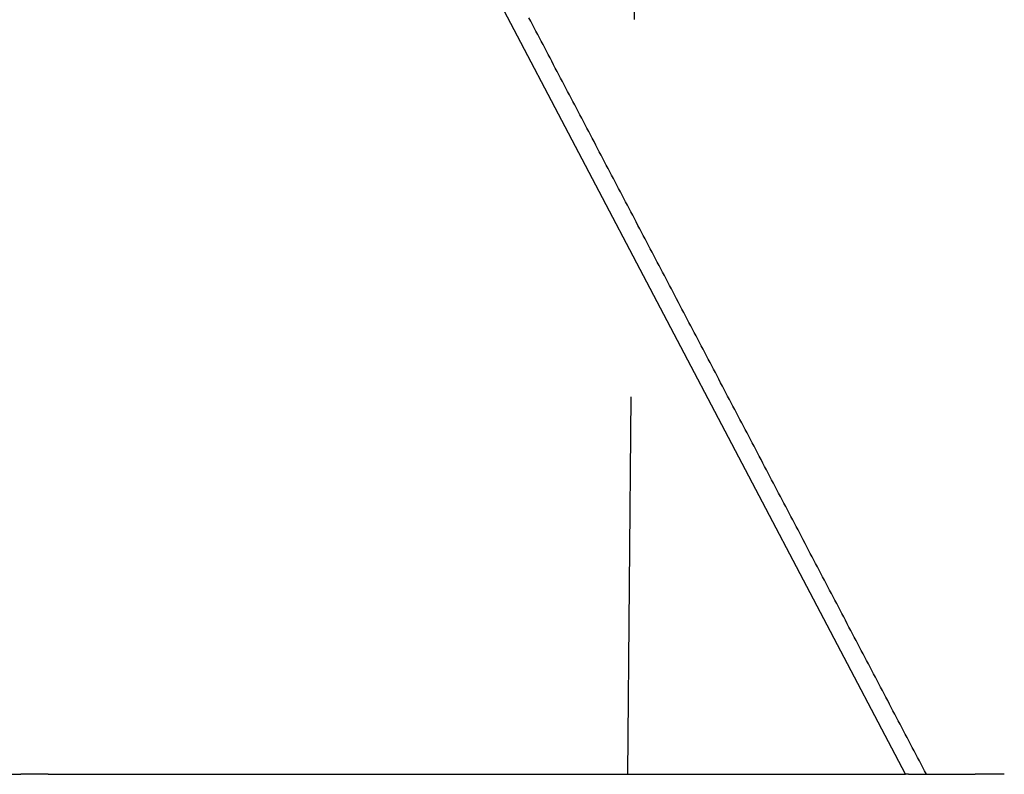
# Model space of a CAD drawing. Extents: x -49 to 49, y -149 to 61.
# Drawn here: x -42 to -35, y 0 to 5 of the extents above; entities that cross this region are included whole.
import ezdxf

# ---------------------------------------------------------------- set-up
doc = ezdxf.new("R2010")
doc.units = 0
doc.header["$LTSCALE"] = 20
doc.linetypes.add('VERDECKT', pattern=[0.375, 0.25, -0.125])
doc.layers.get('0').update_dxf_attribs({"linetype": 'CONTINUOUS'})
doc.layers.add('STEMPEL', color=3, linetype='CONTINUOUS')

# ---------------------------------------------------------------- blocks, each defined once
blk = doc.blocks.new('A$CB4916D34')
at = {"color": 1, "linetype": 'VERDECKT', "extrusion": (0, 1, -2e-16)}
blk.add_line((-37.412731, 10), (-37.5, 0), dxfattribs=at)
at = {"color": 3, "linetype": 'CONTINUOUS', "extrusion": (0, 1, -2e-16)}
for p, q in [((-35.658289, 0), (-40.087969, 8.431354)), ((-41.751354, 0), (-41.519591, 0)), ((-41.339213, 0), (-41.519591, 0)), ((-41.339213, 0), (-41.334955, 0)), ((-41.155048, 0), (-35.658289, 0)), ((-35.637668, 0), (-35.658289, 0)), ((-35.637668, 0), (-35.196829, 0)), ((-35.002775, 0), (-35.196829, 0))]:
    blk.add_line(p, q, dxfattribs=at)
at = {"color": 1}
blk.add_polyline3d([(-35.5192, 0, 0), (-35.5309, 0.022179, 0), (-35.5425, 0.044358, 0), (-35.5542, 0.066537, 0), (-35.5658, 0.088716, 0), (-35.5775, 0.110895, 0), (-35.5891, 0.133074, 0), (-35.6008, 0.155253, 0), (-35.6124, 0.177432, 0), (-35.6241, 0.199611, 0), (-35.6357, 0.22179, 0), (-35.6474, 0.243969, 0), (-35.6591, 0.266148, 0), (-35.6707, 0.288327, 0), (-35.6824, 0.310506, 0), (-35.694, 0.332685, 0), (-35.7057, 0.354864, 0), (-35.7173, 0.377043, 0), (-35.729, 0.399222, 0), (-35.7406, 0.421402, 0), (-35.7523, 0.443581, 0), (-35.7639, 0.46576, 0), (-35.7756, 0.487939, 0), (-35.7872, 0.510118, 0), (-35.7989, 0.532297, 0), (-35.8105, 0.554476, 0), (-35.8222, 0.576655, 0), (-35.8339, 0.598834, 0), (-35.8455, 0.621013, 0), (-35.8572, 0.643192, 0), (-35.8688, 0.665371, 0), (-35.8805, 0.68755, 0), (-35.8921, 0.709729, 0), (-35.9038, 0.731908, 0), (-35.9154, 0.754087, 0), (-35.9271, 0.776266, 0), (-35.9387, 0.798445, 0), (-35.9504, 0.820624, 0), (-35.962, 0.842803, 0), (-35.9737, 0.864982, 0), (-35.9854, 0.887161, 0), (-35.997, 0.90934, 0), (-36.0087, 0.931519, 0), (-36.0203, 0.953698, 0), (-36.032, 0.975877, 0), (-36.0436, 0.998056, 0), (-36.0553, 1.02024, 0), (-36.0669, 1.04241, 0), (-36.0786, 1.06459, 0), (-36.0902, 1.08677, 0), (-36.1019, 1.10895, 0), (-36.1135, 1.13113, 0), (-36.1252, 1.15331, 0), (-36.1368, 1.17549, 0), (-36.1485, 1.19767, 0), (-36.1602, 1.21985, 0), (-36.1718, 1.24203, 0), (-36.1835, 1.2642, 0), (-36.1951, 1.28638, 0), (-36.2068, 1.30856, 0), (-36.2184, 1.33074, 0), (-36.2301, 1.35292, 0), (-36.2417, 1.3751, 0), (-36.2534, 1.39728, 0), (-36.265, 1.41946, 0), (-36.2767, 1.44164, 0), (-36.2883, 1.46382, 0), (-36.3, 1.486, 0), (-36.3117, 1.50817, 0), (-36.3233, 1.53035, 0), (-36.335, 1.55253, 0), (-36.3466, 1.57471, 0), (-36.3583, 1.59689, 0), (-36.3699, 1.61907, 0), (-36.3816, 1.64125, 0), (-36.3932, 1.66343, 0), (-36.4049, 1.68561, 0), (-36.4165, 1.70779, 0), (-36.4282, 1.72997, 0), (-36.4398, 1.75214, 0), (-36.4515, 1.77432, 0), (-36.4632, 1.7965, 0), (-36.4748, 1.81868, 0), (-36.4865, 1.84086, 0), (-36.4981, 1.86304, 0), (-36.5098, 1.88522, 0), (-36.5214, 1.9074, 0), (-36.5331, 1.92958, 0), (-36.5447, 1.95176, 0), (-36.5564, 1.97393, 0), (-36.568, 1.99611, 0), (-36.5797, 2.01829, 0), (-36.5913, 2.04047, 0), (-36.603, 2.06265, 0), (-36.6146, 2.08483, 0), (-36.6263, 2.10701, 0), (-36.638, 2.12919, 0), (-36.6496, 2.15137, 0), (-36.6613, 2.17355, 0), (-36.6729, 2.19573, 0), (-36.6846, 2.2179, 0), (-36.6962, 2.24008, 0), (-36.7079, 2.26226, 0), (-36.7195, 2.28444, 0), (-36.7312, 2.30662, 0), (-36.7428, 2.3288, 0), (-36.7545, 2.35098, 0), (-36.7661, 2.37316, 0), (-36.7778, 2.39534, 0), (-36.7895, 2.41752, 0), (-36.8011, 2.4397, 0), (-36.8128, 2.46187, 0), (-36.8244, 2.48405, 0), (-36.8361, 2.50623, 0), (-36.8477, 2.52841, 0), (-36.8594, 2.55059, 0), (-36.871, 2.57277, 0), (-36.8827, 2.59495, 0), (-36.8943, 2.61713, 0), (-36.906, 2.63931, 0), (-36.9176, 2.66149, 0), (-36.9293, 2.68366, 0), (-36.9409, 2.70584, 0), (-36.9526, 2.72802, 0), (-36.9643, 2.7502, 0), (-36.9759, 2.77238, 0), (-36.9876, 2.79456, 0), (-36.9992, 2.81674, 0), (-37.0109, 2.83892, 0), (-37.0225, 2.8611, 0), (-37.0342, 2.88328, 0), (-37.0458, 2.90546, 0), (-37.0575, 2.92763, 0), (-37.0691, 2.94981, 0), (-37.0808, 2.97199, 0), (-37.0924, 2.99417, 0), (-37.1041, 3.01635, 0), (-37.1158, 3.03853, 0), (-37.1274, 3.06071, 0), (-37.1391, 3.08289, 0), (-37.1507, 3.10507, 0), (-37.1624, 3.12725, 0), (-37.174, 3.14943, 0), (-37.1857, 3.1716, 0), (-37.1973, 3.19378, 0), (-37.209, 3.21596, 0), (-37.2206, 3.23814, 0), (-37.2323, 3.26032, 0), (-37.2439, 3.2825, 0), (-37.2556, 3.30468, 0), (-37.2672, 3.32686, 0), (-37.2789, 3.34904, 0), (-37.2906, 3.37122, 0), (-37.3022, 3.3934, 0), (-37.3139, 3.41557, 0), (-37.3255, 3.43775, 0), (-37.3372, 3.45993, 0), (-37.3488, 3.48211, 0), (-37.3605, 3.50429, 0), (-37.3721, 3.52647, 0), (-37.3838, 3.54865, 0), (-37.3954, 3.57083, 0), (-37.4071, 3.59301, 0), (-37.4187, 3.61519, 0), (-37.4304, 3.63737, 0), (-37.4421, 3.65954, 0), (-37.4537, 3.68172, 0), (-37.4654, 3.7039, 0), (-37.477, 3.72608, 0), (-37.4887, 3.74826, 0), (-37.5003, 3.77044, 0), (-37.512, 3.79262, 0), (-37.5236, 3.8148, 0), (-37.5353, 3.83698, 0), (-37.5469, 3.85916, 0), (-37.5586, 3.88134, 0), (-37.5702, 3.90351, 0), (-37.5819, 3.92569, 0), (-37.5935, 3.94787, 0), (-37.6052, 3.97005, 0), (-37.6169, 3.99223, 0), (-37.6285, 4.01441, 0), (-37.6402, 4.03659, 0), (-37.6518, 4.05877, 0), (-37.6635, 4.08095, 0), (-37.6751, 4.10313, 0), (-37.6868, 4.12531, 0), (-37.6984, 4.14748, 0), (-37.7101, 4.16966, 0), (-37.7217, 4.19184, 0), (-37.7334, 4.21402, 0), (-37.745, 4.2362, 0), (-37.7567, 4.25838, 0), (-37.7684, 4.28056, 0), (-37.78, 4.30274, 0), (-37.7917, 4.32492, 0), (-37.8033, 4.3471, 0), (-37.815, 4.36928, 0), (-37.8266, 4.39145, 0), (-37.8383, 4.41363, 0), (-37.8499, 4.43581, 0), (-37.8616, 4.45799, 0), (-37.8732, 4.48017, 0), (-37.8849, 4.50235, 0), (-37.8965, 4.52453, 0), (-37.9082, 4.54671, 0), (-37.9198, 4.56889, 0), (-37.9315, 4.59107, 0), (-37.9432, 4.61325, 0), (-37.9548, 4.63542, 0), (-37.9665, 4.6576, 0), (-37.9781, 4.67978, 0), (-37.9898, 4.70196, 0), (-38.0014, 4.72414, 0), (-38.0131, 4.74632, 0), (-38.0247, 4.7685, 0), (-38.0364, 4.79068, 0), (-38.048, 4.81286, 0), (-38.0597, 4.83504, 0), (-38.0713, 4.85722, 0), (-38.083, 4.8794, 0), (-38.0947, 4.90157, 0), (-38.1063, 4.92375, 0), (-38.118, 4.94593, 0), (-38.1296, 4.96811, 0), (-38.1413, 4.99029, 0), (-38.1529, 5.01247, 0)], dxfattribs=at)
at = {"color": 3}
blk.add_polyline3d([(-41.335, 0, 0), (-41.3343, 0, 0), (-41.3337, 0, 0), (-41.333, 0, 0), (-41.3324, 0, 0), (-41.3317, 0, 0), (-41.3311, 0, 0), (-41.3304, 0, 0), (-41.3298, 0, 0), (-41.3291, 0, 0), (-41.3285, 0, 0), (-41.3278, 0, 0), (-41.3272, 0, 0), (-41.3265, 0, 0), (-41.3259, 0, 0), (-41.3252, 0, 0), (-41.3246, 0, 0), (-41.3239, 0, 0), (-41.3233, 0, 0), (-41.3226, 0, 0), (-41.322, 0, 0), (-41.3213, 0, 0), (-41.3206, 0, 0), (-41.32, 0, 0), (-41.3193, 0, 0), (-41.3187, 0, 0), (-41.318, 0, 0), (-41.3174, 0, 0), (-41.3167, 0, 0), (-41.316, 0, 0), (-41.3154, 0, 0), (-41.3147, 0, 0), (-41.314, 0, 0), (-41.3134, 0, 0), (-41.3127, 0, 0), (-41.3121, 0, 0), (-41.3114, 0, 0), (-41.3107, 0, 0), (-41.3101, 0, 0), (-41.3094, 0, 0), (-41.3087, 0, 0), (-41.3081, 0, 0), (-41.3074, 0, 0), (-41.3067, 0, 0), (-41.3061, 0, 0), (-41.3054, 0, 0), (-41.3047, 0, 0), (-41.3041, 0, 0), (-41.3034, 0, 0), (-41.3027, 0, 0), (-41.302, 0, 0), (-41.3014, 0, 0), (-41.3007, 0, 0), (-41.3, 0, 0), (-41.2994, 0, 0), (-41.2987, 0, 0), (-41.298, 0, 0), (-41.2973, 0, 0), (-41.2967, 0, 0), (-41.296, 0, 0), (-41.2953, 0, 0), (-41.2947, 0, 0), (-41.294, 0, 0), (-41.2933, 0, 0), (-41.2926, 0, 0), (-41.292, 0, 0), (-41.2913, 0, 0), (-41.2906, 0, 0), (-41.2899, 0, 0), (-41.2893, 0, 0), (-41.2886, 0, 0), (-41.2879, 0, 0), (-41.2872, 0, 0), (-41.2866, 0, 0), (-41.2859, 0, 0), (-41.2852, 0, 0), (-41.2846, 0, 0), (-41.2839, 0, 0), (-41.2832, 0, 0), (-41.2825, 0, 0), (-41.2819, 0, 0), (-41.2812, 0, 0), (-41.2805, 0, 0), (-41.2798, 0, 0), (-41.2792, 0, 0), (-41.2785, 0, 0), (-41.2778, 0, 0), (-41.2771, 0, 0), (-41.2765, 0, 0), (-41.2758, 0, 0), (-41.2751, 0, 0), (-41.2744, 0, 0), (-41.2738, 0, 0), (-41.2731, 0, 0), (-41.2724, 0, 0), (-41.2717, 0, 0), (-41.2711, 0, 0), (-41.2704, 0, 0), (-41.2697, 0, 0), (-41.2691, 0, 0), (-41.2684, 0, 0), (-41.2677, 0, 0), (-41.267, 0, 0), (-41.2664, 0, 0), (-41.2657, 0, 0), (-41.265, 0, 0), (-41.2644, 0, 0), (-41.2637, 0, 0), (-41.263, 0, 0), (-41.2623, 0, 0), (-41.2617, 0, 0), (-41.261, 0, 0), (-41.2603, 0, 0), (-41.2597, 0, 0), (-41.259, 0, 0), (-41.2583, 0, 0), (-41.2577, 0, 0), (-41.257, 0, 0), (-41.2563, 0, 0), (-41.2557, 0, 0), (-41.255, 0, 0), (-41.2543, 0, 0), (-41.2537, 0, 0), (-41.253, 0, 0), (-41.2524, 0, 0), (-41.2517, 0, 0), (-41.251, 0, 0), (-41.2504, 0, 0), (-41.2497, 0, 0), (-41.2491, 0, 0), (-41.2484, 0, 0), (-41.2477, 0, 0), (-41.2471, 0, 0), (-41.2464, 0, 0), (-41.2458, 0, 0), (-41.2451, 0, 0), (-41.2445, 0, 0), (-41.2438, 0, 0), (-41.2431, 0, 0), (-41.2425, 0, 0), (-41.2418, 0, 0), (-41.2412, 0, 0), (-41.2405, 0, 0), (-41.2399, 0, 0), (-41.2392, 0, 0), (-41.2386, 0, 0), (-41.238, 0, 0), (-41.2373, 0, 0), (-41.2367, 0, 0), (-41.236, 0, 0), (-41.2354, 0, 0), (-41.2347, 0, 0), (-41.2341, 0, 0), (-41.2335, 0, 0), (-41.2328, 0, 0), (-41.2322, 0, 0), (-41.2315, 0, 0), (-41.2309, 0, 0), (-41.2303, 0, 0), (-41.2296, 0, 0), (-41.229, 0, 0), (-41.2284, 0, 0), (-41.2277, 0, 0), (-41.2271, 0, 0), (-41.2265, 0, 0), (-41.2258, 0, 0), (-41.2252, 0, 0), (-41.2246, 0, 0), (-41.224, 0, 0), (-41.2234, 0, 0), (-41.2227, 0, 0), (-41.2221, 0, 0), (-41.2215, 0, 0), (-41.2209, 0, 0), (-41.2203, 0, 0), (-41.2196, 0, 0), (-41.219, 0, 0), (-41.2184, 0, 0), (-41.2178, 0, 0), (-41.2172, 0, 0), (-41.2166, 0, 0), (-41.216, 0, 0), (-41.2154, 0, 0), (-41.2148, 0, 0), (-41.2142, 0, 0), (-41.2136, 0, 0), (-41.213, 0, 0), (-41.2124, 0, 0), (-41.2118, 0, 0), (-41.2112, 0, 0), (-41.2106, 0, 0), (-41.21, 0, 0), (-41.2094, 0, 0), (-41.2088, 0, 0), (-41.2082, 0, 0), (-41.2076, 0, 0), (-41.207, 0, 0), (-41.2065, 0, 0), (-41.2059, 0, 0), (-41.2053, 0, 0), (-41.2047, 0, 0), (-41.2042, 0, 0), (-41.2036, 0, 0), (-41.203, 0, 0), (-41.2024, 0, 0), (-41.2019, 0, 0), (-41.2013, 0, 0), (-41.2008, 0, 0), (-41.2002, 0, 0), (-41.1996, 0, 0), (-41.1991, 0, 0), (-41.1985, 0, 0), (-41.198, 0, 0), (-41.1974, 0, 0), (-41.1969, 0, 0), (-41.1963, 0, 0), (-41.1958, 0, 0), (-41.1952, 0, 0), (-41.1947, 0, 0), (-41.1942, 0, 0), (-41.1936, 0, 0), (-41.1931, 0, 0), (-41.1926, 0, 0), (-41.192, 0, 0), (-41.1915, 0, 0), (-41.191, 0, 0), (-41.1905, 0, 0), (-41.19, 0, 0), (-41.1894, 0, 0), (-41.1889, 0, 0), (-41.1884, 0, 0), (-41.1879, 0, 0), (-41.1874, 0, 0), (-41.1869, 0, 0), (-41.1864, 0, 0), (-41.1859, 0, 0), (-41.1854, 0, 0), (-41.1849, 0, 0), (-41.1844, 0, 0), (-41.1839, 0, 0), (-41.1834, 0, 0), (-41.1829, 0, 0), (-41.1825, 0, 0), (-41.182, 0, 0), (-41.1815, 0, 0), (-41.181, 0, 0), (-41.1806, 0, 0), (-41.1801, 0, 0), (-41.1796, 0, 0), (-41.1792, 0, 0), (-41.1787, 0, 0), (-41.1783, 0, 0), (-41.1778, 0, 0), (-41.1773, 0, 0), (-41.1769, 0, 0), (-41.1764, 0, 0), (-41.176, 0, 0), (-41.1756, 0, 0), (-41.1751, 0, 0), (-41.1747, 0, 0), (-41.1743, 0, 0), (-41.1738, 0, 0), (-41.1734, 0, 0), (-41.173, 0, 0), (-41.1726, 0, 0), (-41.1722, 0, 0), (-41.1718, 0, 0), (-41.1713, 0, 0), (-41.1709, 0, 0), (-41.1705, 0, 0), (-41.1701, 0, 0), (-41.1697, 0, 0), (-41.1694, 0, 0), (-41.169, 0, 0), (-41.1686, 0, 0), (-41.1682, 0, 0), (-41.1678, 0, 0), (-41.1675, 0, 0), (-41.1671, 0, 0), (-41.1667, 0, 0), (-41.1664, 0, 0), (-41.166, 0, 0), (-41.1656, 0, 0), (-41.1653, 0, 0), (-41.1649, 0, 0), (-41.1646, 0, 0), (-41.1643, 0, 0), (-41.1639, 0, 0), (-41.1636, 0, 0), (-41.1633, 0, 0), (-41.1629, 0, 0), (-41.1626, 0, 0), (-41.1623, 0, 0), (-41.162, 0, 0), (-41.1617, 0, 0), (-41.1613, 0, 0), (-41.161, 0, 0), (-41.1607, 0, 0), (-41.1604, 0, 0), (-41.1601, 0, 0), (-41.1599, 0, 0), (-41.1596, 0, 0), (-41.1593, 0, 0), (-41.159, 0, 0), (-41.1587, 0, 0), (-41.1585, 0, 0), (-41.1582, 0, 0), (-41.1579, 0, 0), (-41.1577, 0, 0), (-41.1574, 0, 0), (-41.1572, 0, 0), (-41.1569, 0, 0), (-41.1567, 0, 0), (-41.1564, 0, 0), (-41.1562, 0, 0), (-41.1559, 0, 0), (-41.1557, 0, 0), (-41.1555, 0, 0), (-41.1553, 0, 0), (-41.155, 0, 0)], dxfattribs=at)

msp = doc.modelspace()

# ---------------------------------------------------------------- block references
at = {"layer": 'STEMPEL'}
msp.add_blockref('A$CB4916D34', (0, 0), dxfattribs=at)

doc.saveas('drawing.dxf')
